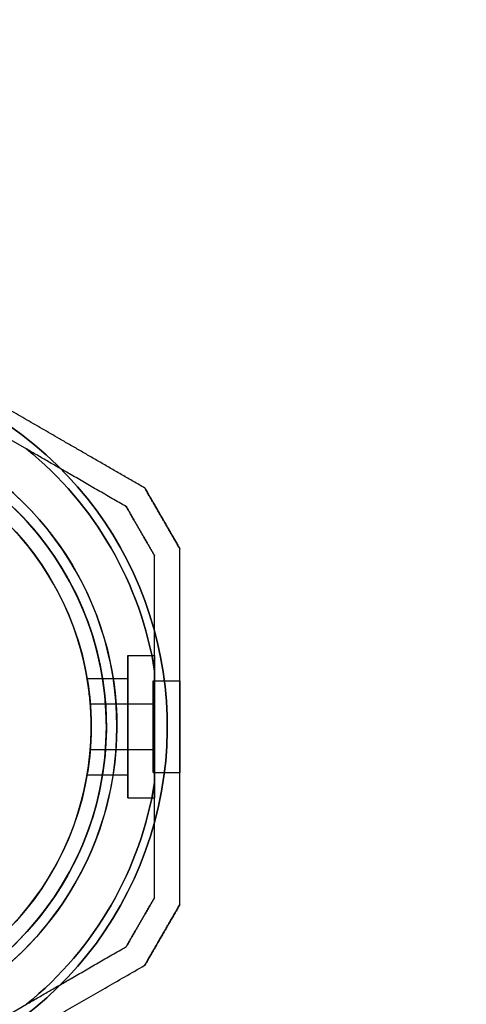
# Model space of a CAD drawing. Units: millimetres. Extents: x -470 to 7173, y -175 to 9133.
# Drawn here: x 4949 to 5037, y 3336 to 3530 of the extents above; entities that cross this region are included whole.
import ezdxf

# ---------------------------------------------------------------- set-up
doc = ezdxf.new("R2010")
doc.units = ezdxf.units.MM
doc.layers.add('Dimensions', color=7, linetype='Continuous')
doc.layers.add('Safetyarea', color=131, linetype='Continuous')

msp = doc.modelspace()

# ---------------------------------------------------------------- linework, layer by layer
at = {"layer": 'Dimensions', "extrusion": (-0.5, -0.866025, -1.02215e-16)}
for p, q in [((4941.79, 3450.28, -27.5), (4949.87, 3445.61, -27.5)), ((4941.79, 3450.28, 27.5), (4949.87, 3445.61, 27.5)), ((4969.55, 3434.25, 22.44), (4969.55, 3434.25, -22.44))]:
    msp.add_line(p, q, dxfattribs=at)
at = {"layer": 'Dimensions'}
for p, q in [((4941.79, 3450.28, -27.5), (4949.87, 3445.61, -27.5)), ((4969.84, 3404.9), (4975.14, 3404.9)), ((4969.84, 3404.9), (4975.14, 3404.9)), ((4975.14, 3379.95, -27.5), (4975.14, 3401.84, -27.5)), ((4961.84, 3400.4), (4969.84, 3400.4)), ((4961.84, 3400.4), (4969.84, 3400.4)), ((4974.84, 3399.9), (4980.14, 3399.9)), ((4974.84, 3399.9), (4980.14, 3399.9)), ((4962.46, 3395.4), (4974.84, 3395.4)), ((4962.46, 3395.4), (4974.84, 3395.4)), ((4962.46, 3386.4), (4974.84, 3386.4)), ((4962.46, 3386.4), (4974.84, 3386.4)), ((4974.84, 3381.89), (4980.14, 3381.89)), ((4974.84, 3381.89), (4980.14, 3381.89)), ((4961.84, 3381.4), (4969.84, 3381.4)), ((4961.84, 3381.4), (4969.84, 3381.4)), ((4969.84, 3376.89), (4975.14, 3376.89)), ((4969.84, 3376.89), (4975.14, 3376.89)), ((4941.79, 3331.51, -27.5), (4949.87, 3336.18, -27.5))]:
    msp.add_line(p, q, dxfattribs=at)
at = {"layer": 'Dimensions', "extrusion": (-1.94736e-16, 2.30459e-16, -1)}
for p, q in [((4941.79, 3450.28, 27.5), (4949.87, 3445.61, 27.5)), ((4975.14, 3401.84, 27.5), (4975.14, 3379.95, 27.5)), ((4941.79, 3331.51, 27.5), (4949.87, 3336.18, 27.5))]:
    msp.add_line(p, q, dxfattribs=at)
at = {"layer": 'Dimensions', "extrusion": (0.866025, 0.5, -4.6945e-16)}
for p, q in [((4973.21, 3437.91, 24.9), (4973.21, 3437.91, -24.9)), ((4980.14, 3425.91, -24.9), (4980.14, 3425.91, 24.9))]:
    msp.add_line(p, q, dxfattribs=at)
at = {"layer": 'Dimensions', "extrusion": (0.5, 0.866025, 1.02215e-16)}
msp.add_line((4973.21, 3437.91, 24.9), (4973.21, 3437.91, -24.9), dxfattribs=at)
at = {"layer": 'Dimensions', "extrusion": (-0.866025, -0.5, 4.6945e-16)}
for p, q in [((4969.55, 3434.25, 22.44), (4969.55, 3434.25, -22.44)), ((4975.14, 3424.57, -22.44), (4975.14, 3424.57, 22.44))]:
    msp.add_line(p, q, dxfattribs=at)
at = {"layer": 'Dimensions', "extrusion": (-1, -4.58218e-08, -2.19561e-16)}
for p, q in [((4975.14, 3424.57, -22.44), (4975.14, 3424.57, 22.44)), ((4975.14, 3401.84, 27.5), (4975.14, 3379.95, 27.5)), ((4975.14, 3379.95, -27.5), (4975.14, 3401.84, -27.5)), ((4975.14, 3357.22, 22.44), (4975.14, 3357.22, -22.44))]:
    msp.add_line(p, q, dxfattribs=at)
at = {"layer": 'Dimensions', "extrusion": (1, 4.58218e-08, 2.19561e-16)}
for p, q in [((4980.14, 3425.91, -24.9), (4980.14, 3425.91, 24.9)), ((4980.14, 3355.88, 24.9), (4980.14, 3355.88, -24.9))]:
    msp.add_line(p, q, dxfattribs=at)
at = {"layer": 'Dimensions', "extrusion": (-0.866025, 0.5, 2.83876e-16)}
for p, q in [((4975.14, 3357.22, 22.44), (4975.14, 3357.22, -22.44)), ((4969.55, 3347.54, -22.44), (4969.55, 3347.54, 22.44))]:
    msp.add_line(p, q, dxfattribs=at)
at = {"layer": 'Dimensions', "extrusion": (0.866025, -0.5, -2.83876e-16)}
for p, q in [((4980.14, 3355.88, 24.9), (4980.14, 3355.88, -24.9)), ((4973.21, 3343.88, -24.9), (4973.21, 3343.88, 24.9))]:
    msp.add_line(p, q, dxfattribs=at)
at = {"layer": 'Dimensions', "extrusion": (-0.5, 0.866025, -1.17345e-16)}
for p, q in [((4969.55, 3347.54, -22.44), (4969.55, 3347.54, 22.44)), ((4941.79, 3331.51, 27.5), (4949.87, 3336.18, 27.5)), ((4941.79, 3331.51, -27.5), (4949.87, 3336.18, -27.5))]:
    msp.add_line(p, q, dxfattribs=at)
at = {"layer": 'Dimensions', "extrusion": (0.5, -0.866025, 1.17345e-16)}
msp.add_line((4973.21, 3343.88, -24.9), (4973.21, 3343.88, 24.9), dxfattribs=at)
at = {"layer": 'Dimensions', "extrusion": (-4.34933e-16, -1.85573e-16, -1)}
for centre, radius, start, end in [((-4905.64, 3390.9, 32.5), 72, 120, 270), ((-4905.64, 3390.9, -32.5), 72, 120, 270), ((-4905.64, 3390.9, 32.5), 72, 120, 270), ((-4905.64, 3390.9, 32.5), 60, 90, 270), ((-4905.64, 3390.9, 22.43), 57, 90, 270), ((-4905.64, 3390.9, 29.5), 57, 90, 270), ((-4905.64, 3390.9, 22.43), 57, 90, 270), ((-4905.64, 3390.9, 29.5), 57, 90, 270), ((-4905.64, 3390.9, -27.5), 62.07, 120, 253.072), ((-4905.64, 3390.9, -27.5), 62.07, 120, 253.072), ((-4905.64, 3390.9, 27.5), 70.36, 128.9504, 171.0496), ((-4905.64, 3390.9, -27.5), 70.36, 128.9504, 171.0496), ((-4905.64, 3390.9, -27.5), 70.36, 128.9504, 171.0496), ((-4905.64, 3390.9, -32.5), 60, 120, 270), ((-4905.64, 3390.9, 27.5), 70.36, 188.9504, 231.0496), ((-4905.64, 3390.9, -27.5), 70.36, 188.9504, 231.0496), ((-4905.64, 3390.9, -27.5), 70.36, 188.9504, 231.0496)]:
    msp.add_arc(centre, radius, start, end, dxfattribs=at)
at = {"layer": 'Dimensions'}
for centre, radius, start, end in [((4905.64, 3390.9, 32.5), 72, 270, 60), ((4905.64, 3390.9, -32.5), 60, 270, 90), ((4905.64, 3390.9, -27.5), 62.07, 286.928, 73.0722), ((4905.64, 3390.9, -27.5), 62.07, 286.928, 73.0722), ((4905.64, 3390.9, -27.5), 70.36, 8.9504, 51.0496), ((4905.64, 3390.9, 32.5), 60, 270, 60), ((4905.64, 3390.9, 22.43), 57, 270, 60), ((4905.64, 3390.9, 29.5), 57, 270, 60), ((4905.64, 3390.9, 29.5), 57, 270, 60), ((4905.64, 3390.9, 22.43), 57, 270, 60), ((4905.64, 3390.9, -27.5), 70.36, 308.9504, 351.0496)]:
    msp.add_arc(centre, radius, start, end, dxfattribs=at)
at = {"layer": 'Dimensions', "extrusion": (1, 4.58218e-08, 2.19561e-16)}
for centre, radius, start, end in [((3390.9, 0, 4969.84), 14.01, 0, 180), ((3390.9, 0, 4969.84), 14.01, 180, 0), ((3390.9, 0, 4975.14), 14.01, 360, 180), ((3390.9, 0, 4975.14), 14.01, 180, 360), ((3390.9, 0, 4969.84), 9.5, 0, 180), ((3390.9, 0, 4969.84), 9.5, 180, 0), ((3390.9, 0, 4974.84), 9.01, 180, 360), ((3390.9, 0, 4974.84), 9.01, 360, 180), ((3390.9, 0, 4974.84), 9.01, 360, 180), ((3390.9, 0, 4974.84), 9.01, 180, 360), ((3390.9, 0, 4980.14), 9.01, 180, 0), ((3390.9, 0, 4980.14), 9.01, 0, 180), ((3390.9, 0, 4980.14), 9.01, 0, 180), ((3390.9, 0, 4980.14), 9.01, 180, 0), ((3390.9, 0, 4974.84), 4.5, 180, 360), ((3390.9, 0, 4974.84), 4.5, 360, 180), ((3390.9, 0, 4974.84), 4.5, 180, 360), ((3390.9, 0, 4974.84), 4.5, 360, 180)]:
    msp.add_arc(centre, radius, start, end, dxfattribs=at)
at = {"layer": 'Dimensions', "extrusion": (-1, -4.58218e-08, -2.19561e-16)}
for centre, radius, start, end in [((-3390.9, 0, -4969.84), 14.01, 360, 180), ((-3390.9, 0, -4969.84), 14.01, 180, 0), ((-3390.9, 0, -4975.14), 14.01, 360, 180), ((-3390.9, 0, -4975.14), 14.01, 180, 360), ((-3390.9, 0, -4969.84), 9.5, 0, 180), ((-3390.9, 0, -4969.84), 9.5, 180, 0)]:
    msp.add_arc(centre, radius, start, end, dxfattribs=at)
at = {"layer": 'Dimensions'}
for points, weights in [([(4973.21, 3437.91, -24.9), (4957.29, 3447.1, -30.66), (4942.89, 3455.42, -30.66)], [1.48939474098, 1.56753561765, 1.56753561765]), ([(4973.21, 3437.91, 24.9), (4957.29, 3447.1, 30.66), (4942.89, 3455.42, 30.66)], [1.48939474098, 1.56753561765, 1.56753561765]), ([(4973.21, 3437.91, -24.9), (4957.29, 3447.1, -30.66), (4942.89, 3455.42, -30.66)], [1.48939474098, 1.56753561765, 1.56753561765]), ([(4973.21, 3437.91, 24.9), (4957.29, 3447.1, 30.66), (4942.89, 3455.42, 30.66)], [1.48939474098, 1.56753561765, 1.56753561765]), ([(4969.55, 3434.25, -22.44), (4959.25, 3440.2, -26.26), (4949.87, 3445.61, -27.5)], [1.47108871164, 1.52498134772, 1.54336100997]), ([(4969.55, 3434.25, 22.44), (4959.25, 3440.2, 26.26), (4949.87, 3445.61, 27.5)], [1.47108871164, 1.52498134772, 1.54336100997]), ([(4969.55, 3434.25, -22.44), (4959.25, 3440.2, -26.26), (4949.87, 3445.61, -27.5)], [1.47108871164, 1.52498134772, 1.54336100997]), ([(4969.55, 3434.25, 22.44), (4959.25, 3440.2, 26.26), (4949.87, 3445.61, 27.5)], [1.47108871164, 1.52498134772, 1.54336100997]), ([(4973.21, 3437.91, -24.9), (4976.67, 3431.91, -25.33), (4980.14, 3425.91, -24.9)], [1.42178401989, 1.42684666931, 1.42178401989]), ([(4973.21, 3437.91, -24.9), (4976.67, 3431.91, -25.33), (4980.14, 3425.91, -24.9)], [1.42178401989, 1.42684666931, 1.42178401989]), ([(4980.14, 3425.91, 24.9), (4976.67, 3431.91, 25.33), (4973.21, 3437.91, 24.9)], [1.42296673268, 1.42803359348, 1.42296673268]), ([(4980.14, 3425.91, 24.9), (4976.67, 3431.91, 25.33), (4973.21, 3437.91, 24.9)], [1.42296673268, 1.42803359348, 1.42296673268]), ([(4969.55, 3434.25, -22.44), (4972.34, 3429.41, -22.73), (4975.14, 3424.57, -22.44)], [1.40531115829, 1.40900510308, 1.40531115829]), ([(4975.14, 3424.57, 22.44), (4972.34, 3429.41, 22.73), (4969.55, 3434.25, 22.44)], [1.40618504791, 1.40988128977, 1.40618504791]), ([(4969.55, 3434.25, -22.44), (4972.34, 3429.41, -22.73), (4975.14, 3424.57, -22.44)], [1.40531115829, 1.40900510308, 1.40531115829]), ([(4975.14, 3424.57, 22.44), (4972.34, 3429.41, 22.73), (4969.55, 3434.25, 22.44)], [1.40618504791, 1.40988128977, 1.40618504791]), ([(4975.14, 3401.84, 27.5), (4975.14, 3412.68, 26.26), (4975.14, 3424.57, 22.44)], [1.54336100997, 1.52498134772, 1.47108871164]), ([(4975.14, 3401.84, -27.5), (4975.14, 3412.68, -26.26), (4975.14, 3424.57, -22.44)], [1.54336100997, 1.52498134772, 1.47108871164]), ([(4975.14, 3401.84, -27.5), (4975.14, 3412.68, -26.26), (4975.14, 3424.57, -22.44)], [1.54336100997, 1.52498134772, 1.47108871164]), ([(4975.14, 3401.84, 27.5), (4975.14, 3412.68, 26.26), (4975.14, 3424.57, 22.44)], [1.54336100997, 1.52498134772, 1.47108871164]), ([(4980.14, 3355.88, -24.9), (4980.14, 3390.9, -35.87), (4980.14, 3425.91, -24.9)], [1.48941667239, 1.64570072699, 1.48941667239]), ([(4980.14, 3355.88, -24.9), (4980.14, 3390.9, -35.87), (4980.14, 3425.91, -24.9)], [1.48941667239, 1.64570072699, 1.48941667239]), ([(4980.14, 3355.88, 24.9), (4980.14, 3390.9, 35.87), (4980.14, 3425.91, 24.9)], [1.53451028635, 1.69552600063, 1.53451028635]), ([(4980.14, 3355.88, 24.9), (4980.14, 3390.9, 35.87), (4980.14, 3425.91, 24.9)], [1.53451028635, 1.69552600063, 1.53451028635]), ([(4975.14, 3357.22, -22.44), (4975.14, 3369.12, -26.26), (4975.14, 3379.95, -27.5)], [1.47108871164, 1.52498134772, 1.54336100997]), ([(4975.14, 3357.22, 22.44), (4975.14, 3369.12, 26.26), (4975.14, 3379.95, 27.5)], [1.47108871164, 1.52498134772, 1.54336100997]), ([(4975.14, 3357.22, -22.44), (4975.14, 3369.12, -26.26), (4975.14, 3379.95, -27.5)], [1.47108871164, 1.52498134772, 1.54336100997]), ([(4975.14, 3357.22, 22.44), (4975.14, 3369.12, 26.26), (4975.14, 3379.95, 27.5)], [1.47108871164, 1.52498134772, 1.54336100997]), ([(4975.14, 3357.22, -22.44), (4972.34, 3352.38, -22.73), (4969.55, 3347.54, -22.44)], [1.40531115829, 1.40900510308, 1.40531115829]), ([(4969.55, 3347.54, 22.44), (4972.34, 3352.38, 22.73), (4975.14, 3357.22, 22.44)], [1.40618504791, 1.40988128977, 1.40618504791]), ([(4975.14, 3357.22, -22.44), (4972.34, 3352.38, -22.73), (4969.55, 3347.54, -22.44)], [1.40531115829, 1.40900510308, 1.40531115829]), ([(4969.55, 3347.54, 22.44), (4972.34, 3352.38, 22.73), (4975.14, 3357.22, 22.44)], [1.40618504791, 1.40988128977, 1.40618504791]), ([(4980.14, 3355.88, -24.9), (4976.67, 3349.88, -25.33), (4973.21, 3343.88, -24.9)], [1.42178401989, 1.42684666931, 1.42178401989]), ([(4980.14, 3355.88, -24.9), (4976.67, 3349.88, -25.33), (4973.21, 3343.88, -24.9)], [1.42178401989, 1.42684666931, 1.42178401989]), ([(4973.21, 3343.88, 24.9), (4976.67, 3349.88, 25.33), (4980.14, 3355.88, 24.9)], [1.42296673268, 1.42803359348, 1.42296673268]), ([(4973.21, 3343.88, 24.9), (4976.67, 3349.88, 25.33), (4980.14, 3355.88, 24.9)], [1.42296673268, 1.42803359348, 1.42296673268]), ([(4949.87, 3336.18, 27.5), (4959.25, 3341.6, 26.26), (4969.55, 3347.54, 22.44)], [1.54336100997, 1.52498134772, 1.47108871164]), ([(4949.87, 3336.18, -27.5), (4959.25, 3341.6, -26.26), (4969.55, 3347.54, -22.44)], [1.54336100997, 1.52498134772, 1.47108871164]), ([(4949.87, 3336.18, -27.5), (4959.25, 3341.6, -26.26), (4969.55, 3347.54, -22.44)], [1.54336100997, 1.52498134772, 1.47108871164]), ([(4949.87, 3336.18, 27.5), (4959.25, 3341.6, 26.26), (4969.55, 3347.54, 22.44)], [1.54336100997, 1.52498134772, 1.47108871164]), ([(4916.07, 3310.9, -26.11), (4944.35, 3327.22, -35.34), (4973.21, 3343.88, -24.9)], [1.50592744995, 1.63823422234, 1.49018364691]), ([(4916.07, 3310.9, -26.11), (4944.35, 3327.22, -35.34), (4973.21, 3343.88, -24.9)], [1.50592744995, 1.63823422234, 1.49018364691]), ([(4916.07, 3310.9, 26.11), (4944.35, 3327.22, 35.34), (4973.21, 3343.88, 24.9)], [1.54608086798, 1.68191541267, 1.52991727878]), ([(4916.07, 3310.9, 26.11), (4944.35, 3327.22, 35.34), (4973.21, 3343.88, 24.9)], [1.54608086798, 1.68191541267, 1.52991727878])]:
    msp.add_rational_spline(points, weights, degree=2, dxfattribs=at)
for points, knots in [([(4961.84, 3381.4), (4961.84, 3381.4, 1.2), (4961.88, 3381.64, 2.47), (4962.03, 3382.61, 4.81), (4962.14, 3383.34, 5.88), (4962.34, 3385.02, 7.56), (4962.45, 3386.09, 8.29), (4962.6, 3388.43, 9.26), (4962.64, 3389.7, 9.5), (4962.64, 3392.09, 9.5), (4962.6, 3393.37, 9.26), (4962.45, 3395.71, 8.29), (4962.34, 3396.77, 7.56), (4962.14, 3398.46, 5.88), (4962.03, 3399.19, 4.81), (4961.88, 3400.16, 2.47), (4961.84, 3400.4, 1.2), (4961.84, 3400.4)], [0, 0, 0, 0, 0.358577, 0.358577, 0.717154, 0.717154, 1.075722, 1.075722, 1.434289, 1.434289, 1.792857, 1.792857, 2.151425, 2.151425, 2.510002, 2.510002, 2.868579, 2.868579, 2.868579, 2.868579]), ([(4961.84, 3400.4), (4961.84, 3400.4, -1.2), (4961.88, 3400.16, -2.47), (4962.03, 3399.19, -4.81), (4962.14, 3398.46, -5.88), (4962.34, 3396.77, -7.56), (4962.45, 3395.71, -8.29), (4962.6, 3393.37, -9.26), (4962.64, 3392.09, -9.5), (4962.64, 3389.7, -9.5), (4962.6, 3388.43, -9.26), (4962.45, 3386.09, -8.29), (4962.34, 3385.02, -7.56), (4962.14, 3383.34, -5.88), (4962.03, 3382.61, -4.81), (4961.88, 3381.64, -2.47), (4961.84, 3381.4, -1.2), (4961.84, 3381.4)], [2.868579, 2.868579, 2.868579, 2.868579, 3.227156, 3.227156, 3.585733, 3.585733, 3.944301, 3.944301, 4.302868, 4.302868, 4.661436, 4.661436, 5.020003, 5.020003, 5.378581, 5.378581, 5.737158, 5.737158, 5.737158, 5.737158]), ([(4961.84, 3400.4), (4961.84, 3400.4, -1.2), (4961.88, 3400.16, -2.47), (4962.03, 3399.19, -4.81), (4962.14, 3398.46, -5.88), (4962.34, 3396.77, -7.56), (4962.45, 3395.71, -8.29), (4962.6, 3393.37, -9.26), (4962.64, 3392.09, -9.5), (4962.64, 3389.7, -9.5), (4962.6, 3388.43, -9.26), (4962.45, 3386.09, -8.29), (4962.34, 3385.02, -7.56), (4962.14, 3383.34, -5.88), (4962.03, 3382.61, -4.81), (4961.88, 3381.64, -2.47), (4961.84, 3381.4, -1.2), (4961.84, 3381.4)], [2.868579, 2.868579, 2.868579, 2.868579, 3.227156, 3.227156, 3.585733, 3.585733, 3.944301, 3.944301, 4.302868, 4.302868, 4.661436, 4.661436, 5.020003, 5.020003, 5.378581, 5.378581, 5.737158, 5.737158, 5.737158, 5.737158]), ([(4961.84, 3381.4), (4961.84, 3381.4, 1.2), (4961.88, 3381.64, 2.47), (4962.03, 3382.61, 4.81), (4962.14, 3383.34, 5.88), (4962.34, 3385.02, 7.56), (4962.45, 3386.09, 8.29), (4962.6, 3388.43, 9.26), (4962.64, 3389.7, 9.5), (4962.64, 3392.09, 9.5), (4962.6, 3393.37, 9.26), (4962.45, 3395.71, 8.29), (4962.34, 3396.77, 7.56), (4962.14, 3398.46, 5.88), (4962.03, 3399.19, 4.81), (4961.88, 3400.16, 2.47), (4961.84, 3400.4, 1.2), (4961.84, 3400.4)], [0, 0, 0, 0, 0.358577, 0.358577, 0.717154, 0.717154, 1.075722, 1.075722, 1.434289, 1.434289, 1.792857, 1.792857, 2.151425, 2.151425, 2.510002, 2.510002, 2.868579, 2.868579, 2.868579, 2.868579]), ([(4962.46, 3395.4), (4962.46, 3395.4, -0.57), (4962.47, 3395.28, -1.17), (4962.5, 3394.82, -2.28), (4962.53, 3394.48, -2.78), (4962.57, 3393.68, -3.58), (4962.59, 3393.17, -3.93), (4962.63, 3392.06, -4.39), (4962.64, 3391.46, -4.5), (4962.64, 3390.33, -4.5), (4962.63, 3389.73, -4.39), (4962.59, 3388.62, -3.93), (4962.57, 3388.11, -3.58), (4962.53, 3387.32, -2.78), (4962.5, 3386.97, -2.28), (4962.47, 3386.51, -1.17), (4962.46, 3386.4, -0.57), (4962.46, 3386.4)], [1.356678, 1.356678, 1.356678, 1.356678, 1.526263, 1.526263, 1.695848, 1.695848, 1.865432, 1.865432, 2.035017, 2.035017, 2.204601, 2.204601, 2.374186, 2.374186, 2.543771, 2.543771, 2.713356, 2.713356, 2.713356, 2.713356]), ([(4962.46, 3386.4), (4962.46, 3386.4, 0.57), (4962.47, 3386.51, 1.17), (4962.5, 3386.97, 2.28), (4962.53, 3387.32, 2.78), (4962.57, 3388.11, 3.58), (4962.59, 3388.62, 3.93), (4962.63, 3389.73, 4.39), (4962.64, 3390.33, 4.5), (4962.64, 3391.46, 4.5), (4962.63, 3392.06, 4.39), (4962.59, 3393.17, 3.93), (4962.57, 3393.68, 3.58), (4962.53, 3394.48, 2.78), (4962.5, 3394.82, 2.28), (4962.47, 3395.28, 1.17), (4962.46, 3395.4, 0.57), (4962.46, 3395.4)], [0, 0, 0, 0, 0.169585, 0.169585, 0.33917, 0.33917, 0.508754, 0.508754, 0.678339, 0.678339, 0.847924, 0.847924, 1.017508, 1.017508, 1.187093, 1.187093, 1.356678, 1.356678, 1.356678, 1.356678]), ([(4962.46, 3395.4), (4962.46, 3395.4, -0.57), (4962.47, 3395.28, -1.17), (4962.5, 3394.82, -2.28), (4962.53, 3394.48, -2.78), (4962.57, 3393.68, -3.58), (4962.59, 3393.17, -3.93), (4962.63, 3392.06, -4.39), (4962.64, 3391.46, -4.5), (4962.64, 3390.33, -4.5), (4962.63, 3389.73, -4.39), (4962.59, 3388.62, -3.93), (4962.57, 3388.11, -3.58), (4962.53, 3387.32, -2.78), (4962.5, 3386.97, -2.28), (4962.47, 3386.51, -1.17), (4962.46, 3386.4, -0.57), (4962.46, 3386.4)], [1.356678, 1.356678, 1.356678, 1.356678, 1.526263, 1.526263, 1.695848, 1.695848, 1.865432, 1.865432, 2.035017, 2.035017, 2.204601, 2.204601, 2.374186, 2.374186, 2.543771, 2.543771, 2.713356, 2.713356, 2.713356, 2.713356]), ([(4962.46, 3386.4), (4962.46, 3386.4, 0.57), (4962.47, 3386.51, 1.17), (4962.5, 3386.97, 2.28), (4962.53, 3387.32, 2.78), (4962.57, 3388.11, 3.58), (4962.59, 3388.62, 3.93), (4962.63, 3389.73, 4.39), (4962.64, 3390.33, 4.5), (4962.64, 3391.46, 4.5), (4962.63, 3392.06, 4.39), (4962.59, 3393.17, 3.93), (4962.57, 3393.68, 3.58), (4962.53, 3394.48, 2.78), (4962.5, 3394.82, 2.28), (4962.47, 3395.28, 1.17), (4962.46, 3395.4, 0.57), (4962.46, 3395.4)], [0, 0, 0, 0, 0.169585, 0.169585, 0.33917, 0.33917, 0.508754, 0.508754, 0.678339, 0.678339, 0.847924, 0.847924, 1.017508, 1.017508, 1.187093, 1.187093, 1.356678, 1.356678, 1.356678, 1.356678])]:
    msp.add_open_spline(points, degree=3, knots=knots, dxfattribs=at)
at = {"layer": 'Safetyarea'}
msp.add_arc((4905.64, 3390.9, 60.99), 2267, 0, 90, dxfattribs=at)

doc.saveas('drawing.dxf')
